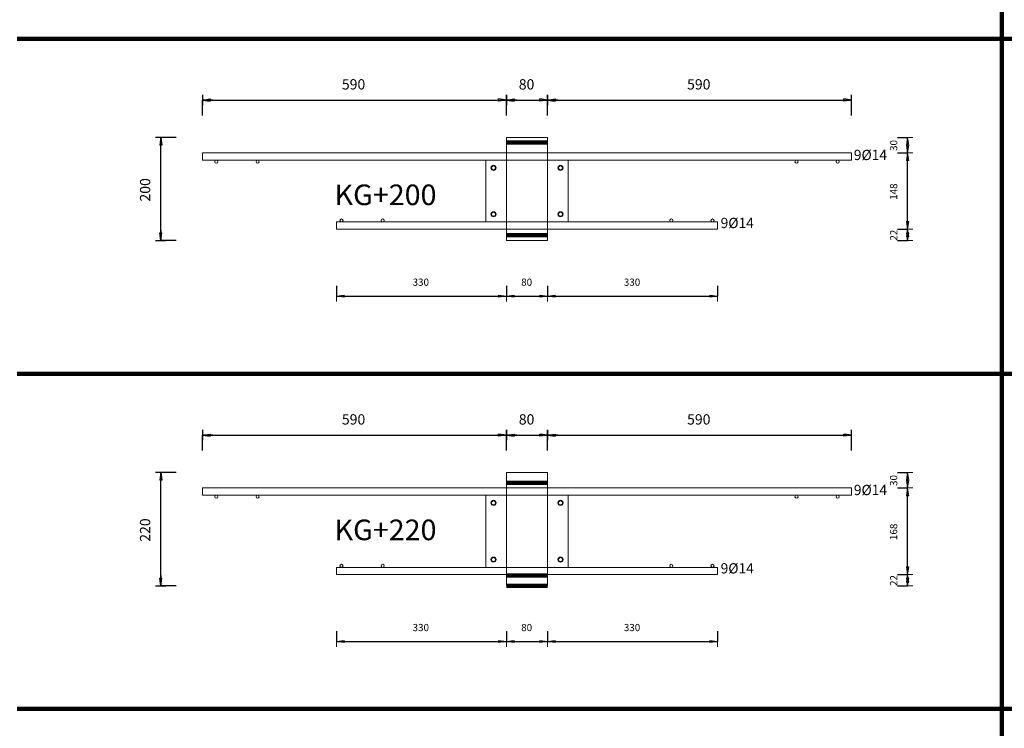
# Model space of a CAD drawing. Units: metres. Extents: x 120.1 to 143.5, y -23.7 to -1.3.
# Drawn here: x 134.6 to 136.5, y -5 to -3.6 of the extents above; entities that cross this region are included whole.
import ezdxf

# ---------------------------------------------------------------- set-up
doc = ezdxf.new("R2010")
doc.units = ezdxf.units.M
doc.header["$PDMODE"] = 65
doc.linetypes.add('AUSGEZOGEN', pattern=[0])
doc.linetypes.add('PUNKT2_S9', pattern=[0.07, 0.03, -0.02, 0, -0.02])
doc.layers.add('Einbauteile Kragplatten', color=252, linetype='PUNKT2_S9', lineweight=13)
doc.styles.add('ARIAL', font='ARIAL.TTF')
doc.dimstyles.new('DIMSTYLE_5', dxfattribs={"dimtxt": 0.014, "dimasz": 0.02, "dimexe": 0, "dimexo": 0, "dimgap": 0.007, "dimtad": 2, "dimdec": 0, "dimlfac": 1000, "dimrnd": 1, "dimzin": 12, "dimdsep": 46, "dimtxsty": 'ARIAL', "dimblk1": 'ALL_ML_PFEIL', "dimblk2": 'ALL_ML_PFEIL', "dimsah": 1, "dimcen": 0, "dimclrd": 7, "dimclre": 7, "dimclrt": 7, "dimadec": 0, "dimazin": 0, "dimtfac": 1, "dimtdec": 0, "dimtix": 1, "dimtmove": 2, "dimatfit": 3, "dimfxl": 0, "dimtzin": 0, "dimlwd": 0, "dimlwe": 13, "dimarcsym": 0})
doc.dimstyles.new('DIMSTYLE_7', dxfattribs={"dimtxt": 0.014, "dimasz": 0.02, "dimexe": 0, "dimexo": 0, "dimgap": 0.007, "dimtad": 2, "dimdec": 0, "dimlfac": 1000, "dimrnd": 1, "dimzin": 12, "dimdsep": 46, "dimtxsty": 'ARIAL', "dimblk1": 'ALL_ML_PFEIL', "dimblk2": 'ALL_ML_PFEIL', "dimsah": 1, "dimcen": 0, "dimclrd": 7, "dimclre": 7, "dimclrt": 7, "dimadec": 0, "dimazin": 0, "dimtfac": 1, "dimtdec": 0, "dimtix": 1, "dimtmove": 2, "dimatfit": 3, "dimfxl": 0, "dimtvp": 1.2, "dimtzin": 0, "dimlwd": 0, "dimlwe": 13, "dimarcsym": 0})
doc.dimstyles.new('DIMSTYLE_9', dxfattribs={"dimtxt": 0.02, "dimasz": 0.02, "dimexe": 0, "dimexo": 0, "dimgap": 0.01, "dimtad": 2, "dimdec": 0, "dimlfac": 1000, "dimrnd": 1, "dimzin": 12, "dimdsep": 46, "dimtxsty": 'ARIAL', "dimblk1": 'ALL_ML_PFEIL', "dimblk2": 'ALL_ML_PFEIL', "dimsah": 1, "dimcen": 0, "dimclrd": 7, "dimclre": 7, "dimclrt": 7, "dimadec": 0, "dimazin": 0, "dimtfac": 1, "dimtdec": 0, "dimtix": 1, "dimtmove": 2, "dimatfit": 3, "dimfxl": 0, "dimtzin": 0, "dimlwd": 0, "dimlwe": 13, "dimarcsym": 0})
pattern_1 = [(0, (0, 0), (0, 0.04), []), (0, (2e-18, 0.02), (0, 0.04), [])]

# ---------------------------------------------------------------- blocks, each defined once
blk = doc.blocks.new('ALL_ML_PFEIL')
at = {"color": 0, "linetype": 'ByBlock', "lineweight": -2}
for p, q in [((-1, 0), (0, 0)), ((0, 0), (-0.75, 0.1)), ((-0.75, -0.1), (-0.75, 0.1)), ((0, 0), (-0.75, -0.1)), ((0, -0.5), (0, 0.5))]:
    blk.add_line(p, q, dxfattribs=at)
blk = doc.blocks.new('*D639')
at = {"layer": 'DEFPOINTS', "color": 7, "linetype": 'AUSGEZOGEN', "lineweight": 13, "transparency": 33554687}
for p in [(135.248, -4.7182), (135.578, -4.7122), (135.248, -4.8483)]:
    blk.add_point(p, dxfattribs=at)
at = {"layer": 'Einbauteile Kragplatten', "color": 7, "linetype": 'AUSGEZOGEN', "lineweight": -2, "transparency": 33554687}
for p, q in [((135.248, -4.8283), (135.248, -4.8483)), ((135.578, -4.8283), (135.578, -4.8483)), ((135.248, -4.8483), (135.578, -4.8483))]:
    blk.add_line(p, q, dxfattribs=at)
at = {"layer": 'Einbauteile Kragplatten', "color": 7, "linetype": 'AUSGEZOGEN', "lineweight": 13, "transparency": 33554687, "xscale": 0.02, "yscale": 0.02, "zscale": 0.02, "rotation": 180}
blk.add_blockref('ALL_ML_PFEIL', (135.248, -4.8483), dxfattribs=at)
at = {"layer": 'Einbauteile Kragplatten', "color": 7, "linetype": 'AUSGEZOGEN', "lineweight": 13, "transparency": 33554687, "xscale": 0.02, "yscale": 0.02, "zscale": 0.02}
blk.add_blockref('ALL_ML_PFEIL', (135.578, -4.8483), dxfattribs=at)
at = {"layer": 'Einbauteile Kragplatten', "color": 7, "linetype": 'AUSGEZOGEN', "lineweight": 13, "transparency": 33554687, "insert": (135.4119, -4.821), "char_height": 0.014, "width": 0.042, "attachment_point": 5, "style": 'ARIAL'}
blk.add_mtext('\\A1;{330}', dxfattribs=at)
blk = doc.blocks.new('*D640')
at = {"layer": 'DEFPOINTS', "color": 7, "linetype": 'AUSGEZOGEN', "lineweight": 13, "transparency": 33554687}
for p in [(135.578, -4.7122), (135.658, -4.7402), (135.578, -4.8483)]:
    blk.add_point(p, dxfattribs=at)
at = {"layer": 'Einbauteile Kragplatten', "color": 7, "linetype": 'AUSGEZOGEN', "lineweight": -2, "transparency": 33554687}
for p, q in [((135.578, -4.8283), (135.578, -4.8483)), ((135.658, -4.8283), (135.658, -4.8483)), ((135.578, -4.8483), (135.658, -4.8483))]:
    blk.add_line(p, q, dxfattribs=at)
at = {"layer": 'Einbauteile Kragplatten', "color": 7, "linetype": 'AUSGEZOGEN', "lineweight": 13, "transparency": 33554687, "xscale": 0.02, "yscale": 0.02, "zscale": 0.02, "rotation": 180}
blk.add_blockref('ALL_ML_PFEIL', (135.578, -4.8483), dxfattribs=at)
at = {"layer": 'Einbauteile Kragplatten', "color": 7, "linetype": 'AUSGEZOGEN', "lineweight": 13, "transparency": 33554687, "xscale": 0.02, "yscale": 0.02, "zscale": 0.02}
blk.add_blockref('ALL_ML_PFEIL', (135.658, -4.8483), dxfattribs=at)
at = {"layer": 'Einbauteile Kragplatten', "color": 7, "linetype": 'AUSGEZOGEN', "lineweight": 13, "transparency": 33554687, "insert": (135.6174, -4.821), "char_height": 0.014, "width": 0.028, "attachment_point": 5, "style": 'ARIAL'}
blk.add_mtext('\\A1;{80}', dxfattribs=at)
blk = doc.blocks.new('*D641')
at = {"layer": 'DEFPOINTS', "color": 7, "linetype": 'AUSGEZOGEN', "lineweight": 13, "transparency": 33554687}
for p in [(135.988, -4.7182), (135.658, -4.7402), (135.658, -4.8483)]:
    blk.add_point(p, dxfattribs=at)
at = {"layer": 'Einbauteile Kragplatten', "color": 7, "linetype": 'AUSGEZOGEN', "lineweight": -2, "transparency": 33554687}
for p, q in [((135.658, -4.8283), (135.658, -4.8483)), ((135.988, -4.8283), (135.988, -4.8483)), ((135.658, -4.8483), (135.988, -4.8483))]:
    blk.add_line(p, q, dxfattribs=at)
at = {"layer": 'Einbauteile Kragplatten', "color": 7, "linetype": 'AUSGEZOGEN', "lineweight": 13, "transparency": 33554687, "xscale": 0.02, "yscale": 0.02, "zscale": 0.02, "rotation": 180}
blk.add_blockref('ALL_ML_PFEIL', (135.658, -4.8483), dxfattribs=at)
at = {"layer": 'Einbauteile Kragplatten', "color": 7, "linetype": 'AUSGEZOGEN', "lineweight": 13, "transparency": 33554687, "xscale": 0.02, "yscale": 0.02, "zscale": 0.02}
blk.add_blockref('ALL_ML_PFEIL', (135.988, -4.8483), dxfattribs=at)
at = {"layer": 'Einbauteile Kragplatten', "color": 7, "linetype": 'AUSGEZOGEN', "lineweight": 13, "transparency": 33554687, "insert": (135.8219, -4.821), "char_height": 0.014, "width": 0.042, "attachment_point": 5, "style": 'ARIAL'}
blk.add_mtext('\\A1;{330}', dxfattribs=at)
blk = doc.blocks.new('*D642')
at = {"layer": 'DEFPOINTS', "color": 7, "linetype": 'AUSGEZOGEN', "lineweight": 13, "transparency": 33554687}
for p in [(135.988, -4.7182), (135.658, -4.7402), (136.3568, -4.7402)]:
    blk.add_point(p, dxfattribs=at)
at = {"layer": 'Einbauteile Kragplatten', "color": 7, "linetype": 'AUSGEZOGEN', "lineweight": -2, "transparency": 33554687}
for p, q in [((136.3368, -4.7182), (136.3568, -4.7182)), ((136.3568, -4.7402), (136.3568, -4.7182)), ((136.3368, -4.7402), (136.3568, -4.7402))]:
    blk.add_line(p, q, dxfattribs=at)
at = {"layer": 'Einbauteile Kragplatten', "color": 7, "linetype": 'AUSGEZOGEN', "lineweight": 13, "transparency": 33554687, "xscale": 0.02, "yscale": 0.02, "zscale": 0.02}
for p, rotation in [((136.3568, -4.7182), 90), ((136.3568, -4.7402), 270)]:
    blk.add_blockref('ALL_ML_PFEIL', p, dxfattribs=dict(at, rotation=rotation))
at = {"layer": 'Einbauteile Kragplatten', "color": 7, "linetype": 'AUSGEZOGEN', "lineweight": 13, "transparency": 33554687, "insert": (136.3298, -4.7298), "char_height": 0.014, "width": 0.028, "attachment_point": 5, "rotation": 90, "style": 'ARIAL'}
blk.add_mtext('\\A1;{22}', dxfattribs=at)
blk = doc.blocks.new('*D643')
at = {"layer": 'DEFPOINTS', "color": 7, "linetype": 'AUSGEZOGEN', "lineweight": 13, "transparency": 33554687}
for p in [(136.248, -4.5502), (135.988, -4.7182), (136.3568, -4.7182)]:
    blk.add_point(p, dxfattribs=at)
at = {"layer": 'Einbauteile Kragplatten', "color": 7, "linetype": 'AUSGEZOGEN', "lineweight": -2, "transparency": 33554687}
for p, q in [((136.3368, -4.5502), (136.3568, -4.5502)), ((136.3568, -4.7182), (136.3568, -4.5502)), ((136.3368, -4.7182), (136.3568, -4.7182))]:
    blk.add_line(p, q, dxfattribs=at)
at = {"layer": 'Einbauteile Kragplatten', "color": 7, "linetype": 'AUSGEZOGEN', "lineweight": 13, "transparency": 33554687, "xscale": 0.02, "yscale": 0.02, "zscale": 0.02}
for p, rotation in [((136.3568, -4.5502), 90), ((136.3568, -4.7182), 270)]:
    blk.add_blockref('ALL_ML_PFEIL', p, dxfattribs=dict(at, rotation=rotation))
at = {"layer": 'Einbauteile Kragplatten', "color": 7, "linetype": 'AUSGEZOGEN', "lineweight": 13, "transparency": 33554687, "insert": (136.3296, -4.6354), "char_height": 0.014, "width": 0.042, "attachment_point": 5, "rotation": 90, "style": 'ARIAL'}
blk.add_mtext('\\A1;{168}', dxfattribs=at)
blk = doc.blocks.new('*D644')
at = {"layer": 'DEFPOINTS', "color": 7, "linetype": 'AUSGEZOGEN', "lineweight": 13, "transparency": 33554687}
for p in [(135.658, -4.5202), (136.248, -4.5502), (136.3568, -4.5502)]:
    blk.add_point(p, dxfattribs=at)
at = {"layer": 'Einbauteile Kragplatten', "color": 7, "linetype": 'AUSGEZOGEN', "lineweight": -2, "transparency": 33554687}
for p, q in [((136.3368, -4.5202), (136.3568, -4.5202)), ((136.3568, -4.5502), (136.3568, -4.5202)), ((136.3368, -4.5502), (136.3568, -4.5502))]:
    blk.add_line(p, q, dxfattribs=at)
at = {"layer": 'Einbauteile Kragplatten', "color": 7, "linetype": 'AUSGEZOGEN', "lineweight": 13, "transparency": 33554687, "xscale": 0.02, "yscale": 0.02, "zscale": 0.02}
for p, rotation in [((136.3568, -4.5202), 90), ((136.3568, -4.5502), 270)]:
    blk.add_blockref('ALL_ML_PFEIL', p, dxfattribs=dict(at, rotation=rotation))
at = {"layer": 'Einbauteile Kragplatten', "color": 7, "linetype": 'AUSGEZOGEN', "lineweight": 13, "transparency": 33554687, "insert": (136.3296, -4.5358), "char_height": 0.014, "width": 0.028, "attachment_point": 5, "rotation": 90, "style": 'ARIAL'}
blk.add_mtext('\\A1;{30}', dxfattribs=at)
blk = doc.blocks.new('*D649')
at = {"layer": 'DEFPOINTS', "color": 7, "linetype": 'AUSGEZOGEN', "lineweight": 25, "transparency": 33554687}
for p in [(134.988, -4.4476), (135.578, -4.5202), (134.988, -4.5502)]:
    blk.add_point(p, dxfattribs=at)
at = {"layer": 'Einbauteile Kragplatten', "color": 7, "linetype": 'AUSGEZOGEN', "lineweight": -2, "transparency": 33554687}
for p, q in [((134.988, -4.4776), (134.988, -4.4476)), ((134.988, -4.4476), (135.578, -4.4476)), ((135.578, -4.4776), (135.578, -4.4476))]:
    blk.add_line(p, q, dxfattribs=at)
at = {"layer": 'Einbauteile Kragplatten', "color": 7, "linetype": 'AUSGEZOGEN', "lineweight": 25, "transparency": 33554687, "xscale": 0.02, "yscale": 0.02, "zscale": 0.02, "rotation": 180}
blk.add_blockref('ALL_ML_PFEIL', (134.988, -4.4476), dxfattribs=at)
at = {"layer": 'Einbauteile Kragplatten', "color": 7, "linetype": 'AUSGEZOGEN', "lineweight": 25, "transparency": 33554687, "xscale": 0.02, "yscale": 0.02, "zscale": 0.02}
blk.add_blockref('ALL_ML_PFEIL', (135.578, -4.4476), dxfattribs=at)
at = {"layer": 'Einbauteile Kragplatten', "color": 7, "linetype": 'AUSGEZOGEN', "lineweight": 25, "transparency": 33554687, "insert": (135.2814, -4.4172), "char_height": 0.02, "width": 0.06, "attachment_point": 5, "style": 'ARIAL'}
blk.add_mtext('\\A1;{590}', dxfattribs=at)
blk = doc.blocks.new('*D650')
at = {"layer": 'DEFPOINTS', "color": 7, "linetype": 'AUSGEZOGEN', "lineweight": 25, "transparency": 33554687}
for p in [(135.578, -4.4476), (135.578, -4.5202), (135.658, -4.5369)]:
    blk.add_point(p, dxfattribs=at)
at = {"layer": 'Einbauteile Kragplatten', "color": 7, "linetype": 'AUSGEZOGEN', "lineweight": -2, "transparency": 33554687}
for p, q in [((135.578, -4.4776), (135.578, -4.4476)), ((135.578, -4.4476), (135.658, -4.4476)), ((135.658, -4.4776), (135.658, -4.4476))]:
    blk.add_line(p, q, dxfattribs=at)
at = {"layer": 'Einbauteile Kragplatten', "color": 7, "linetype": 'AUSGEZOGEN', "lineweight": 25, "transparency": 33554687, "xscale": 0.02, "yscale": 0.02, "zscale": 0.02, "rotation": 180}
blk.add_blockref('ALL_ML_PFEIL', (135.578, -4.4476), dxfattribs=at)
at = {"layer": 'Einbauteile Kragplatten', "color": 7, "linetype": 'AUSGEZOGEN', "lineweight": 25, "transparency": 33554687, "xscale": 0.02, "yscale": 0.02, "zscale": 0.02}
blk.add_blockref('ALL_ML_PFEIL', (135.658, -4.4476), dxfattribs=at)
at = {"layer": 'Einbauteile Kragplatten', "color": 7, "linetype": 'AUSGEZOGEN', "lineweight": 25, "transparency": 33554687, "insert": (135.6172, -4.4172), "char_height": 0.02, "width": 0.04, "attachment_point": 5, "style": 'ARIAL'}
blk.add_mtext('\\A1;{80}', dxfattribs=at)
blk = doc.blocks.new('*D651')
at = {"layer": 'DEFPOINTS', "color": 7, "linetype": 'AUSGEZOGEN', "lineweight": 25, "transparency": 33554687}
for p in [(135.658, -4.4476), (135.658, -4.5369), (136.248, -4.5502)]:
    blk.add_point(p, dxfattribs=at)
at = {"layer": 'Einbauteile Kragplatten', "color": 7, "linetype": 'AUSGEZOGEN', "lineweight": -2, "transparency": 33554687}
for p, q in [((135.658, -4.4776), (135.658, -4.4476)), ((135.658, -4.4476), (136.248, -4.4476)), ((136.248, -4.4776), (136.248, -4.4476))]:
    blk.add_line(p, q, dxfattribs=at)
at = {"layer": 'Einbauteile Kragplatten', "color": 7, "linetype": 'AUSGEZOGEN', "lineweight": 25, "transparency": 33554687, "xscale": 0.02, "yscale": 0.02, "zscale": 0.02, "rotation": 180}
blk.add_blockref('ALL_ML_PFEIL', (135.658, -4.4476), dxfattribs=at)
at = {"layer": 'Einbauteile Kragplatten', "color": 7, "linetype": 'AUSGEZOGEN', "lineweight": 25, "transparency": 33554687, "xscale": 0.02, "yscale": 0.02, "zscale": 0.02}
blk.add_blockref('ALL_ML_PFEIL', (136.248, -4.4476), dxfattribs=at)
at = {"layer": 'Einbauteile Kragplatten', "color": 7, "linetype": 'AUSGEZOGEN', "lineweight": 25, "transparency": 33554687, "insert": (135.9514, -4.4172), "char_height": 0.02, "width": 0.06, "attachment_point": 5, "style": 'ARIAL'}
blk.add_mtext('\\A1;{590}', dxfattribs=at)
blk = doc.blocks.new('*D652')
at = {"layer": 'DEFPOINTS', "color": 7, "linetype": 'AUSGEZOGEN', "lineweight": 25, "transparency": 33554687}
for p in [(135.578, -4.5202), (134.9071, -4.7402), (135.578, -4.7402)]:
    blk.add_point(p, dxfattribs=at)
at = {"layer": 'Einbauteile Kragplatten', "color": 7, "linetype": 'AUSGEZOGEN', "lineweight": -2, "transparency": 33554687}
for p, q in [((134.9371, -4.5202), (134.9071, -4.5202)), ((134.9071, -4.7402), (134.9071, -4.5202)), ((134.9371, -4.7402), (134.9071, -4.7402))]:
    blk.add_line(p, q, dxfattribs=at)
at = {"layer": 'Einbauteile Kragplatten', "color": 7, "linetype": 'AUSGEZOGEN', "lineweight": 25, "transparency": 33554687, "xscale": 0.02, "yscale": 0.02, "zscale": 0.02}
for p, rotation in [((134.9071, -4.5202), 90), ((134.9071, -4.7402), 270)]:
    blk.add_blockref('ALL_ML_PFEIL', p, dxfattribs=dict(at, rotation=rotation))
at = {"layer": 'Einbauteile Kragplatten', "color": 7, "linetype": 'AUSGEZOGEN', "lineweight": 25, "transparency": 33554687, "insert": (134.8768, -4.6319), "char_height": 0.02, "width": 0.06, "attachment_point": 5, "rotation": 90, "style": 'ARIAL'}
blk.add_mtext('\\A1;{220}', dxfattribs=at)
blk = doc.blocks.new('*D653')
at = {"layer": 'DEFPOINTS', "color": 7, "linetype": 'AUSGEZOGEN', "lineweight": 25, "transparency": 33554687}
for p in [(134.988, -3.7976), (135.578, -3.8702), (134.988, -3.9002)]:
    blk.add_point(p, dxfattribs=at)
at = {"layer": 'Einbauteile Kragplatten', "color": 7, "linetype": 'AUSGEZOGEN', "lineweight": -2, "transparency": 33554687}
for p, q in [((134.988, -3.8276), (134.988, -3.7976)), ((134.988, -3.7976), (135.578, -3.7976)), ((135.578, -3.8276), (135.578, -3.7976))]:
    blk.add_line(p, q, dxfattribs=at)
at = {"layer": 'Einbauteile Kragplatten', "color": 7, "linetype": 'AUSGEZOGEN', "lineweight": 25, "transparency": 33554687, "xscale": 0.02, "yscale": 0.02, "zscale": 0.02, "rotation": 180}
blk.add_blockref('ALL_ML_PFEIL', (134.988, -3.7976), dxfattribs=at)
at = {"layer": 'Einbauteile Kragplatten', "color": 7, "linetype": 'AUSGEZOGEN', "lineweight": 25, "transparency": 33554687, "xscale": 0.02, "yscale": 0.02, "zscale": 0.02}
blk.add_blockref('ALL_ML_PFEIL', (135.578, -3.7976), dxfattribs=at)
at = {"layer": 'Einbauteile Kragplatten', "color": 7, "linetype": 'AUSGEZOGEN', "lineweight": 25, "transparency": 33554687, "insert": (135.2814, -3.7672), "char_height": 0.02, "width": 0.06, "attachment_point": 5, "style": 'ARIAL'}
blk.add_mtext('\\A1;{590}', dxfattribs=at)
blk = doc.blocks.new('*D654')
at = {"layer": 'DEFPOINTS', "color": 7, "linetype": 'AUSGEZOGEN', "lineweight": 25, "transparency": 33554687}
for p in [(135.578, -3.7976), (135.578, -3.8702), (135.658, -3.8869)]:
    blk.add_point(p, dxfattribs=at)
at = {"layer": 'Einbauteile Kragplatten', "color": 7, "linetype": 'AUSGEZOGEN', "lineweight": -2, "transparency": 33554687}
for p, q in [((135.578, -3.8276), (135.578, -3.7976)), ((135.578, -3.7976), (135.658, -3.7976)), ((135.658, -3.8276), (135.658, -3.7976))]:
    blk.add_line(p, q, dxfattribs=at)
at = {"layer": 'Einbauteile Kragplatten', "color": 7, "linetype": 'AUSGEZOGEN', "lineweight": 25, "transparency": 33554687, "xscale": 0.02, "yscale": 0.02, "zscale": 0.02, "rotation": 180}
blk.add_blockref('ALL_ML_PFEIL', (135.578, -3.7976), dxfattribs=at)
at = {"layer": 'Einbauteile Kragplatten', "color": 7, "linetype": 'AUSGEZOGEN', "lineweight": 25, "transparency": 33554687, "xscale": 0.02, "yscale": 0.02, "zscale": 0.02}
blk.add_blockref('ALL_ML_PFEIL', (135.658, -3.7976), dxfattribs=at)
at = {"layer": 'Einbauteile Kragplatten', "color": 7, "linetype": 'AUSGEZOGEN', "lineweight": 25, "transparency": 33554687, "insert": (135.6172, -3.7672), "char_height": 0.02, "width": 0.04, "attachment_point": 5, "style": 'ARIAL'}
blk.add_mtext('\\A1;{80}', dxfattribs=at)
blk = doc.blocks.new('*D655')
at = {"layer": 'DEFPOINTS', "color": 7, "linetype": 'AUSGEZOGEN', "lineweight": 25, "transparency": 33554687}
for p in [(135.658, -3.7976), (135.658, -3.8869), (136.248, -3.9002)]:
    blk.add_point(p, dxfattribs=at)
at = {"layer": 'Einbauteile Kragplatten', "color": 7, "linetype": 'AUSGEZOGEN', "lineweight": -2, "transparency": 33554687}
for p, q in [((135.658, -3.8276), (135.658, -3.7976)), ((135.658, -3.7976), (136.248, -3.7976)), ((136.248, -3.8276), (136.248, -3.7976))]:
    blk.add_line(p, q, dxfattribs=at)
at = {"layer": 'Einbauteile Kragplatten', "color": 7, "linetype": 'AUSGEZOGEN', "lineweight": 25, "transparency": 33554687, "xscale": 0.02, "yscale": 0.02, "zscale": 0.02, "rotation": 180}
blk.add_blockref('ALL_ML_PFEIL', (135.658, -3.7976), dxfattribs=at)
at = {"layer": 'Einbauteile Kragplatten', "color": 7, "linetype": 'AUSGEZOGEN', "lineweight": 25, "transparency": 33554687, "xscale": 0.02, "yscale": 0.02, "zscale": 0.02}
blk.add_blockref('ALL_ML_PFEIL', (136.248, -3.7976), dxfattribs=at)
at = {"layer": 'Einbauteile Kragplatten', "color": 7, "linetype": 'AUSGEZOGEN', "lineweight": 25, "transparency": 33554687, "insert": (135.9514, -3.7672), "char_height": 0.02, "width": 0.06, "attachment_point": 5, "style": 'ARIAL'}
blk.add_mtext('\\A1;{590}', dxfattribs=at)
blk = doc.blocks.new('*D662')
at = {"layer": 'DEFPOINTS', "color": 7, "linetype": 'AUSGEZOGEN', "lineweight": 13, "transparency": 33554687}
for p in [(135.248, -4.0482), (135.578, -4.0422), (135.248, -4.1783)]:
    blk.add_point(p, dxfattribs=at)
at = {"layer": 'Einbauteile Kragplatten', "color": 7, "linetype": 'AUSGEZOGEN', "lineweight": -2, "transparency": 33554687}
for p, q in [((135.248, -4.1583), (135.248, -4.1783)), ((135.578, -4.1583), (135.578, -4.1783)), ((135.248, -4.1783), (135.578, -4.1783))]:
    blk.add_line(p, q, dxfattribs=at)
at = {"layer": 'Einbauteile Kragplatten', "color": 7, "linetype": 'AUSGEZOGEN', "lineweight": 13, "transparency": 33554687, "xscale": 0.02, "yscale": 0.02, "zscale": 0.02, "rotation": 180}
blk.add_blockref('ALL_ML_PFEIL', (135.248, -4.1783), dxfattribs=at)
at = {"layer": 'Einbauteile Kragplatten', "color": 7, "linetype": 'AUSGEZOGEN', "lineweight": 13, "transparency": 33554687, "xscale": 0.02, "yscale": 0.02, "zscale": 0.02}
blk.add_blockref('ALL_ML_PFEIL', (135.578, -4.1783), dxfattribs=at)
at = {"layer": 'Einbauteile Kragplatten', "color": 7, "linetype": 'AUSGEZOGEN', "lineweight": 13, "transparency": 33554687, "insert": (135.4119, -4.151), "char_height": 0.014, "width": 0.042, "attachment_point": 5, "style": 'ARIAL'}
blk.add_mtext('\\A1;{330}', dxfattribs=at)
blk = doc.blocks.new('*D663')
at = {"layer": 'DEFPOINTS', "color": 7, "linetype": 'AUSGEZOGEN', "lineweight": 13, "transparency": 33554687}
for p in [(135.578, -4.0422), (135.658, -4.0702), (135.578, -4.1783)]:
    blk.add_point(p, dxfattribs=at)
at = {"layer": 'Einbauteile Kragplatten', "color": 7, "linetype": 'AUSGEZOGEN', "lineweight": -2, "transparency": 33554687}
for p, q in [((135.578, -4.1583), (135.578, -4.1783)), ((135.658, -4.1583), (135.658, -4.1783)), ((135.578, -4.1783), (135.658, -4.1783))]:
    blk.add_line(p, q, dxfattribs=at)
at = {"layer": 'Einbauteile Kragplatten', "color": 7, "linetype": 'AUSGEZOGEN', "lineweight": 13, "transparency": 33554687, "xscale": 0.02, "yscale": 0.02, "zscale": 0.02, "rotation": 180}
blk.add_blockref('ALL_ML_PFEIL', (135.578, -4.1783), dxfattribs=at)
at = {"layer": 'Einbauteile Kragplatten', "color": 7, "linetype": 'AUSGEZOGEN', "lineweight": 13, "transparency": 33554687, "xscale": 0.02, "yscale": 0.02, "zscale": 0.02}
blk.add_blockref('ALL_ML_PFEIL', (135.658, -4.1783), dxfattribs=at)
at = {"layer": 'Einbauteile Kragplatten', "color": 7, "linetype": 'AUSGEZOGEN', "lineweight": 13, "transparency": 33554687, "insert": (135.6174, -4.151), "char_height": 0.014, "width": 0.028, "attachment_point": 5, "style": 'ARIAL'}
blk.add_mtext('\\A1;{80}', dxfattribs=at)
blk = doc.blocks.new('*D664')
at = {"layer": 'DEFPOINTS', "color": 7, "linetype": 'AUSGEZOGEN', "lineweight": 13, "transparency": 33554687}
for p in [(135.988, -4.0482), (135.658, -4.0702), (135.658, -4.1783)]:
    blk.add_point(p, dxfattribs=at)
at = {"layer": 'Einbauteile Kragplatten', "color": 7, "linetype": 'AUSGEZOGEN', "lineweight": -2, "transparency": 33554687}
for p, q in [((135.658, -4.1583), (135.658, -4.1783)), ((135.988, -4.1583), (135.988, -4.1783)), ((135.658, -4.1783), (135.988, -4.1783))]:
    blk.add_line(p, q, dxfattribs=at)
at = {"layer": 'Einbauteile Kragplatten', "color": 7, "linetype": 'AUSGEZOGEN', "lineweight": 13, "transparency": 33554687, "xscale": 0.02, "yscale": 0.02, "zscale": 0.02, "rotation": 180}
blk.add_blockref('ALL_ML_PFEIL', (135.658, -4.1783), dxfattribs=at)
at = {"layer": 'Einbauteile Kragplatten', "color": 7, "linetype": 'AUSGEZOGEN', "lineweight": 13, "transparency": 33554687, "xscale": 0.02, "yscale": 0.02, "zscale": 0.02}
blk.add_blockref('ALL_ML_PFEIL', (135.988, -4.1783), dxfattribs=at)
at = {"layer": 'Einbauteile Kragplatten', "color": 7, "linetype": 'AUSGEZOGEN', "lineweight": 13, "transparency": 33554687, "insert": (135.8219, -4.151), "char_height": 0.014, "width": 0.042, "attachment_point": 5, "style": 'ARIAL'}
blk.add_mtext('\\A1;{330}', dxfattribs=at)
blk = doc.blocks.new('*D665')
at = {"layer": 'DEFPOINTS', "color": 7, "linetype": 'AUSGEZOGEN', "lineweight": 13, "transparency": 33554687}
for p in [(135.988, -4.0482), (135.658, -4.0702), (136.3568, -4.0702)]:
    blk.add_point(p, dxfattribs=at)
at = {"layer": 'Einbauteile Kragplatten', "color": 7, "linetype": 'AUSGEZOGEN', "lineweight": -2, "transparency": 33554687}
for p, q in [((136.3368, -4.0482), (136.3568, -4.0482)), ((136.3568, -4.0702), (136.3568, -4.0482)), ((136.3368, -4.0702), (136.3568, -4.0702))]:
    blk.add_line(p, q, dxfattribs=at)
at = {"layer": 'Einbauteile Kragplatten', "color": 7, "linetype": 'AUSGEZOGEN', "lineweight": 13, "transparency": 33554687, "xscale": 0.02, "yscale": 0.02, "zscale": 0.02}
for p, rotation in [((136.3568, -4.0482), 90), ((136.3568, -4.0702), 270)]:
    blk.add_blockref('ALL_ML_PFEIL', p, dxfattribs=dict(at, rotation=rotation))
at = {"layer": 'Einbauteile Kragplatten', "color": 7, "linetype": 'AUSGEZOGEN', "lineweight": 13, "transparency": 33554687, "insert": (136.3298, -4.0598), "char_height": 0.014, "width": 0.028, "attachment_point": 5, "rotation": 90, "style": 'ARIAL'}
blk.add_mtext('\\A1;{22}', dxfattribs=at)
blk = doc.blocks.new('*D666')
at = {"layer": 'DEFPOINTS', "color": 7, "linetype": 'AUSGEZOGEN', "lineweight": 13, "transparency": 33554687}
for p in [(136.248, -3.9002), (135.988, -4.0482), (136.3568, -4.0482)]:
    blk.add_point(p, dxfattribs=at)
at = {"layer": 'Einbauteile Kragplatten', "color": 7, "linetype": 'AUSGEZOGEN', "lineweight": -2, "transparency": 33554687}
for p, q in [((136.3368, -3.9002), (136.3568, -3.9002)), ((136.3568, -4.0482), (136.3568, -3.9002)), ((136.3368, -4.0482), (136.3568, -4.0482))]:
    blk.add_line(p, q, dxfattribs=at)
at = {"layer": 'Einbauteile Kragplatten', "color": 7, "linetype": 'AUSGEZOGEN', "lineweight": 13, "transparency": 33554687, "xscale": 0.02, "yscale": 0.02, "zscale": 0.02}
for p, rotation in [((136.3568, -3.9002), 90), ((136.3568, -4.0482), 270)]:
    blk.add_blockref('ALL_ML_PFEIL', p, dxfattribs=dict(at, rotation=rotation))
at = {"layer": 'Einbauteile Kragplatten', "color": 7, "linetype": 'AUSGEZOGEN', "lineweight": 13, "transparency": 33554687, "insert": (136.3296, -3.9754), "char_height": 0.014, "width": 0.042, "attachment_point": 5, "rotation": 90, "style": 'ARIAL'}
blk.add_mtext('\\A1;{148}', dxfattribs=at)
blk = doc.blocks.new('*D667')
at = {"layer": 'DEFPOINTS', "color": 7, "linetype": 'AUSGEZOGEN', "lineweight": 13, "transparency": 33554687}
for p in [(135.658, -3.8702), (136.248, -3.9002), (136.3568, -3.9002)]:
    blk.add_point(p, dxfattribs=at)
at = {"layer": 'Einbauteile Kragplatten', "color": 7, "linetype": 'AUSGEZOGEN', "lineweight": -2, "transparency": 33554687}
for p, q in [((136.3368, -3.8702), (136.3568, -3.8702)), ((136.3568, -3.9002), (136.3568, -3.8702)), ((136.3368, -3.9002), (136.3568, -3.9002))]:
    blk.add_line(p, q, dxfattribs=at)
at = {"layer": 'Einbauteile Kragplatten', "color": 7, "linetype": 'AUSGEZOGEN', "lineweight": 13, "transparency": 33554687, "xscale": 0.02, "yscale": 0.02, "zscale": 0.02}
for p, rotation in [((136.3568, -3.8702), 90), ((136.3568, -3.9002), 270)]:
    blk.add_blockref('ALL_ML_PFEIL', p, dxfattribs=dict(at, rotation=rotation))
at = {"layer": 'Einbauteile Kragplatten', "color": 7, "linetype": 'AUSGEZOGEN', "lineweight": 13, "transparency": 33554687, "insert": (136.3296, -3.8858), "char_height": 0.014, "width": 0.028, "attachment_point": 5, "rotation": 90, "style": 'ARIAL'}
blk.add_mtext('\\A1;{30}', dxfattribs=at)
blk = doc.blocks.new('*D668')
at = {"layer": 'DEFPOINTS', "color": 7, "linetype": 'AUSGEZOGEN', "lineweight": 25, "transparency": 33554687}
for p in [(135.578, -3.8702), (134.9071, -4.0702), (135.578, -4.0702)]:
    blk.add_point(p, dxfattribs=at)
at = {"layer": 'Einbauteile Kragplatten', "color": 7, "linetype": 'AUSGEZOGEN', "lineweight": -2, "transparency": 33554687}
for p, q in [((134.9371, -3.8702), (134.9071, -3.8702)), ((134.9071, -4.0702), (134.9071, -3.8702)), ((134.9371, -4.0702), (134.9071, -4.0702))]:
    blk.add_line(p, q, dxfattribs=at)
at = {"layer": 'Einbauteile Kragplatten', "color": 7, "linetype": 'AUSGEZOGEN', "lineweight": 25, "transparency": 33554687, "xscale": 0.02, "yscale": 0.02, "zscale": 0.02}
for p, rotation in [((134.9071, -3.8702), 90), ((134.9071, -4.0702), 270)]:
    blk.add_blockref('ALL_ML_PFEIL', p, dxfattribs=dict(at, rotation=rotation))
at = {"layer": 'Einbauteile Kragplatten', "color": 7, "linetype": 'AUSGEZOGEN', "lineweight": 25, "transparency": 33554687, "insert": (134.8768, -3.9719), "char_height": 0.02, "width": 0.06, "attachment_point": 5, "rotation": 90, "style": 'ARIAL'}
blk.add_mtext('\\A1;{200}', dxfattribs=at)

msp = doc.modelspace()

# ---------------------------------------------------------------- hatches: boundary and pattern name
at = {"layer": 'Einbauteile Kragplatten', "linetype": 'AUSGEZOGEN', "lineweight": 200, "transparency": 33554687}
h = msp.add_hatch(dxfattribs=at)
h.set_pattern_fill('SCHRAFFUR_21', color=5, scale=0.02, style=0, pattern_type=2)
h.set_pattern_definition(pattern_1)
h.paths.add_polyline_path([(135.65805, -3.89821), (135.65805, -3.87021), (135.57805, -3.87021), (135.57805, -3.89821)], flags=0)
h = msp.add_hatch(dxfattribs=at)
h.set_pattern_fill('SCHRAFFUR_21', color=5, scale=0.02, style=0, pattern_type=2)
h.set_pattern_definition(pattern_1)
h.paths.add_polyline_path([(135.57805, -4.07021), (135.65805, -4.07021), (135.65805, -4.04221), (135.57805, -4.04221)], flags=0)
h = msp.add_hatch(dxfattribs=at)
h.set_pattern_fill('SCHRAFFUR_21', color=5, scale=0.02, style=0, pattern_type=2)
h.set_pattern_definition(pattern_1)
h.paths.add_polyline_path([(135.65805, -4.54821), (135.65805, -4.52021), (135.57805, -4.52021), (135.57805, -4.54821)], flags=0)
h = msp.add_hatch(dxfattribs=at)
h.set_pattern_fill('SCHRAFFUR_21', color=5, scale=0.02, style=0, pattern_type=2)
h.set_pattern_definition(pattern_1)
h.paths.add_polyline_path([(135.57805, -4.74021), (135.65805, -4.74021), (135.65805, -4.71221), (135.57805, -4.71221)], flags=0)

# ---------------------------------------------------------------- linework, layer by layer
at = {"layer": 'Einbauteile Kragplatten', "color": 5, "linetype": 'AUSGEZOGEN', "lineweight": 200, "transparency": 33554687}
for p, q in [((136.53976, -2.39887), (136.53976, -7.76887)), ((134.62875, -3.67887), (138.45077, -3.67887)), ((134.62875, -4.32887), (138.45077, -4.32887)), ((134.62875, -4.97887), (138.45077, -4.97887))]:
    msp.add_line(p, q, dxfattribs=at)
at = {"layer": 'Einbauteile Kragplatten', "color": 7, "linetype": 'AUSGEZOGEN', "lineweight": 13, "transparency": 33554687}
for p, q in [((135.65805, -3.87021), (135.57805, -3.87021)), ((135.57805, -3.87021), (135.57805, -4.01121)), ((135.57805, -4.07021), (135.57805, -3.87021)), ((135.65805, -4.07021), (135.65805, -3.87021)), ((134.98805, -3.90021), (134.98805, -3.91421)), ((136.24805, -3.90021), (134.98805, -3.90021)), ((134.98805, -3.91421), (136.24805, -3.91421)), ((135.53805, -3.91421), (135.69805, -3.91421)), ((135.53805, -4.03421), (135.53805, -3.91421)), ((135.69805, -4.03421), (135.69805, -3.91421)), ((136.24805, -3.91421), (136.24805, -3.90021)), ((135.24805, -4.03421), (135.24805, -4.04821)), ((135.98805, -4.03421), (135.24805, -4.03421)), ((135.24805, -4.04821), (135.98805, -4.04821)), ((135.53805, -4.03421), (135.69805, -4.03421)), ((135.98805, -4.04821), (135.98805, -4.03421)), ((135.57805, -4.07021), (135.65805, -4.07021)), ((135.65805, -4.52021), (135.57805, -4.52021)), ((135.57805, -4.52021), (135.57805, -4.68121)), ((135.57805, -4.74021), (135.57805, -4.52021)), ((135.65805, -4.74021), (135.65805, -4.52021)), ((134.98805, -4.55021), (134.98805, -4.56421)), ((136.24805, -4.55021), (134.98805, -4.55021)), ((134.98805, -4.56421), (136.24805, -4.56421)), ((135.53805, -4.56421), (135.69805, -4.56421)), ((135.53805, -4.70421), (135.53805, -4.56421)), ((135.69805, -4.70421), (135.69805, -4.56421)), ((136.24805, -4.56421), (136.24805, -4.55021)), ((135.24805, -4.70421), (135.24805, -4.71821)), ((135.98805, -4.70421), (135.24805, -4.70421)), ((135.24805, -4.71821), (135.98805, -4.71821)), ((135.53805, -4.70421), (135.69805, -4.70421)), ((135.98805, -4.71821), (135.98805, -4.70421)), ((135.57805, -4.74021), (135.65805, -4.74021))]:
    msp.add_line(p, q, dxfattribs=at)
for centre, radius in [((135.01505, -3.91721), 0.003), ((135.09505, -3.91721), 0.003), ((136.14105, -3.91721), 0.003), ((136.22105, -3.91721), 0.003), ((135.55305, -3.92921), 0.005), ((135.55305, -3.92921), 0.004), ((135.68305, -3.92921), 0.005), ((135.68305, -3.92921), 0.004), ((135.68305, -3.92921), 0.004), ((135.25805, -4.03121), 0.003), ((135.33805, -4.03121), 0.003), ((135.55305, -4.01921), 0.005), ((135.55305, -4.01921), 0.004), ((135.55305, -4.01921), 0.004), ((135.68305, -4.01921), 0.005), ((135.68305, -4.01921), 0.004), ((135.68305, -4.01921), 0.004), ((135.89805, -4.03121), 0.003), ((135.97805, -4.03121), 0.003), ((135.01505, -4.56721), 0.003), ((135.09505, -4.56721), 0.003), ((136.14105, -4.56721), 0.003), ((136.22105, -4.56721), 0.003), ((135.55305, -4.57921), 0.005), ((135.55305, -4.57921), 0.004), ((135.68305, -4.57921), 0.005), ((135.68305, -4.57921), 0.004), ((135.68305, -4.57921), 0.004), ((135.25805, -4.70121), 0.003), ((135.33805, -4.70121), 0.003), ((135.55305, -4.68921), 0.005), ((135.55305, -4.68921), 0.004), ((135.55305, -4.68921), 0.004), ((135.68305, -4.68921), 0.005), ((135.68305, -4.68921), 0.004), ((135.68305, -4.68921), 0.004), ((135.89805, -4.70121), 0.003), ((135.97805, -4.70121), 0.003)]:
    msp.add_circle(centre, radius, dxfattribs=at)

# ---------------------------------------------------------------- texts
at = {"layer": 'Einbauteile Kragplatten', "color": 7, "linetype": 'AUSGEZOGEN', "lineweight": 13, "transparency": 33554687, "attachment_point": 7, "style": 'ARIAL'}
for s, insert, char_height, width in [('\\W0.98;9Ø14', (136.25242, -3.91414), 0.02, 0.0784594), ('\\W1.02;KG+200', (135.2445, -4.00154), 0.04, 0.2306559), ('\\W0.98;9Ø14', (135.99386, -4.04614), 0.02, 0.0784594), ('\\W0.98;9Ø14', (136.25242, -4.56414), 0.02, 0.0784594), ('\\W1.02;KG+220', (135.2445, -4.65154), 0.04, 0.2306559), ('\\W0.98;9Ø14', (135.99386, -4.71614), 0.02, 0.0784594)]:
    msp.add_mtext(s, dxfattribs=dict(at, insert=insert, char_height=char_height, width=width))

# ---------------------------------------------------------------- dimensions: what is measured, and where the dimension line sits
at = {"layer": 'Einbauteile Kragplatten', "color": 7, "linetype": 'AUSGEZOGEN', "lineweight": 25, "transparency": 33554687}
for base, p1, p2, picture, middle in [((135.57805, -3.79756), (134.98805, -3.82756), (135.57805, -3.82756), '*D653', (135.28141, -3.76722)), ((135.65805, -3.79756), (135.57805, -3.82756), (135.65805, -3.82756), '*D654', (135.61718, -3.76722)), ((136.24805, -3.79756), (135.65805, -3.82756), (136.24805, -3.82756), '*D655', (135.95141, -3.76722)), ((135.57805, -4.44756), (134.98805, -4.47756), (135.57805, -4.47756), '*D649', (135.28141, -4.41722)), ((135.65805, -4.44756), (135.57805, -4.47756), (135.65805, -4.47756), '*D650', (135.61718, -4.41722)), ((136.24805, -4.44756), (135.65805, -4.47756), (136.24805, -4.47756), '*D651', (135.95141, -4.41722))]:
    dim = msp.add_linear_dim(base=base, p1=p1, p2=p2, dimstyle='DIMSTYLE_9', override={"dimpost": '<>', "dimclrd": 7, "dimclre": 7, "dimclrt": 7, "dimlwd": 0, "dimlwe": 13}, dxfattribs=at)
    dim.commit()
    dim.dimension.update_dxf_attribs({"geometry": picture, "text_midpoint": middle, "dimtype": 160})
for base, p1, p2, picture, middle in [((134.90713, -3.87021), (134.93713, -4.07021), (134.93713, -3.87021), '*D668', (134.87679, -3.97185)), ((134.90713, -4.52021), (134.93713, -4.74021), (134.93713, -4.52021), '*D652', (134.87679, -4.63185))]:
    dim = msp.add_linear_dim(base=base, p1=p1, p2=p2, angle=90, dimstyle='DIMSTYLE_9', override={"dimpost": '<>', "dimclrd": 7, "dimclre": 7, "dimclrt": 7, "dimlwd": 0, "dimlwe": 13}, dxfattribs=at)
    dim.commit()
    dim.dimension.update_dxf_attribs({"geometry": picture, "text_midpoint": middle, "dimtype": 160})
at = {"layer": 'Einbauteile Kragplatten', "color": 7, "linetype": 'AUSGEZOGEN', "lineweight": 13, "transparency": 33554687}
for base, p1, p2, dimstyle, picture, middle in [((136.35683, -3.87021), (136.33683, -3.90021), (136.33683, -3.87021), 'DIMSTYLE_5', '*D667', (136.32958, -3.88582)), ((136.35683, -3.90021), (136.33683, -4.04821), (136.33683, -3.90021), 'DIMSTYLE_5', '*D666', (136.32959, -3.9754)), ((136.35683, -4.04821), (136.33683, -4.07021), (136.33683, -4.04821), 'DIMSTYLE_7', '*D665', (136.32983, -4.05977)), ((136.35683, -4.52021), (136.33683, -4.55021), (136.33683, -4.52021), 'DIMSTYLE_5', '*D644', (136.32958, -4.53582)), ((136.35683, -4.55021), (136.33683, -4.71821), (136.33683, -4.55021), 'DIMSTYLE_5', '*D643', (136.32959, -4.6354)), ((136.35683, -4.71821), (136.33683, -4.74021), (136.33683, -4.71821), 'DIMSTYLE_7', '*D642', (136.32983, -4.72977))]:
    dim = msp.add_linear_dim(base=base, p1=p1, p2=p2, angle=90, dimstyle=dimstyle, override={"dimpost": '<>', "dimclrd": 7, "dimclre": 7, "dimclrt": 7, "dimlwd": 0, "dimlwe": 13}, dxfattribs=at)
    dim.commit()
    dim.dimension.update_dxf_attribs({"geometry": picture, "text_midpoint": middle, "dimtype": 160})
for base, p1, p2, picture, middle in [((135.57805, -4.17827), (135.24805, -4.15827), (135.57805, -4.15827), '*D662', (135.4119, -4.15103)), ((135.65805, -4.17827), (135.57805, -4.15827), (135.65805, -4.15827), '*D663', (135.61744, -4.15104)), ((135.98805, -4.17827), (135.65805, -4.15827), (135.98805, -4.15827), '*D664', (135.8219, -4.15103)), ((135.57805, -4.84827), (135.24805, -4.82827), (135.57805, -4.82827), '*D639', (135.4119, -4.82103)), ((135.65805, -4.84827), (135.57805, -4.82827), (135.65805, -4.82827), '*D640', (135.61744, -4.82104)), ((135.98805, -4.84827), (135.65805, -4.82827), (135.98805, -4.82827), '*D641', (135.8219, -4.82103))]:
    dim = msp.add_linear_dim(base=base, p1=p1, p2=p2, dimstyle='DIMSTYLE_5', override={"dimpost": '<>', "dimclrd": 7, "dimclre": 7, "dimclrt": 7, "dimlwd": 0, "dimlwe": 13}, dxfattribs=at)
    dim.commit()
    dim.dimension.update_dxf_attribs({"geometry": picture, "text_midpoint": middle, "dimtype": 160})

doc.saveas('drawing.dxf')
